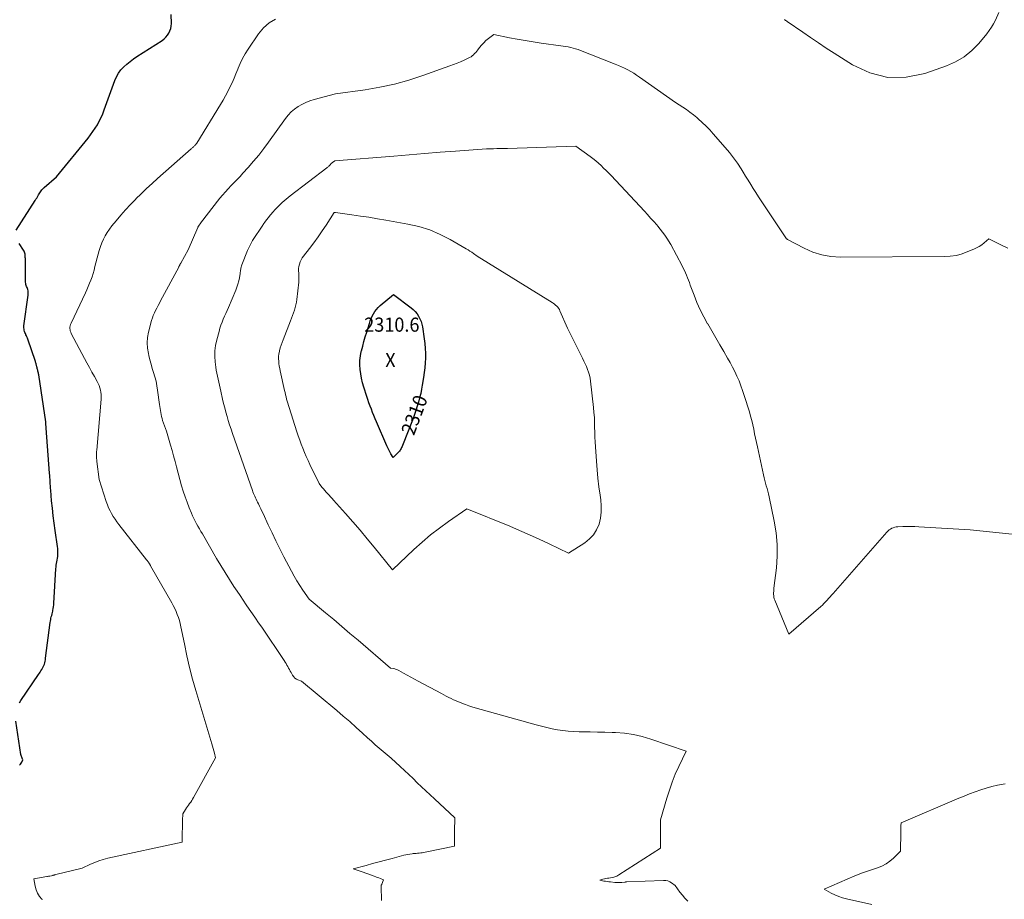
# Model space of a CAD drawing. Units: feet. Extents: x 1196672 to 1199480, y 7061370 to 7068870.
# Drawn here: x 1197373 to 1198070, y 7067811 to 7068434 of the extents above; entities that cross this region are included whole.
import ezdxf
from ezdxf.enums import TextEntityAlignment as Align

# ---------------------------------------------------------------- set-up
doc = ezdxf.new("R2010")
doc.units = ezdxf.units.FT
doc.header["$MEASUREMENT"] = 0
for name, color, linetype, lineweight in [('Level 44', 7, 'Continuous', 0), ('Level 45', 7, 'Continuous', 0), ('Level 46', 7, 'Continuous', 0)]:
    doc.layers.add(name, color=color, linetype=linetype, lineweight=lineweight)
doc.styles.add('Style-ENGINEERING', font='ENGINEERING.shx')

msp = doc.modelspace()

# ---------------------------------------------------------------- linework, layer by layer
at = {"layer": 'Level 44', "color": 32, "linetype": 'Continuous', "lineweight": 30, "flags": 128}
for points, elevation in [([(1197370.45, 7068284.78), (1197383.93, 7068305.72), (1197384.51, 7068306.62), (1197385.08, 7068307.52), (1197385.64, 7068308.42), (1197386.2, 7068309.33), (1197386.43, 7068309.71), (1197386.88, 7068310.42), (1197387.33, 7068311.13), (1197387.78, 7068311.84), (1197388.24, 7068312.54), (1197388.74, 7068313.22), (1197389.26, 7068313.87), (1197389.84, 7068314.47), (1197390.45, 7068315.04), (1197399.21, 7068322.54), (1197421.46, 7068350.02), (1197423.23, 7068352.3), (1197424.92, 7068354.63), (1197426.51, 7068357.03), (1197428.03, 7068359.48), (1197429.42, 7068362.01), (1197430.72, 7068364.57), (1197431.87, 7068367.21), (1197432.92, 7068369.89), (1197440.46, 7068390.75), (1197441.64, 7068393.42), (1197443.04, 7068395.94), (1197444.78, 7068398.25), (1197446.73, 7068400.41), (1197448.92, 7068402.39), (1197451.17, 7068404.29), (1197453.53, 7068406.04), (1197455.97, 7068407.7), (1197473.91, 7068419.21), (1197475.33, 7068420.28), (1197476.63, 7068421.47), (1197477.73, 7068422.83), (1197478.71, 7068424.32), (1197479.45, 7068425.93), (1197480.02, 7068427.59), (1197480.32, 7068429.32), (1197480.45, 7068431.09), (1197480.41, 7068437.5)], 2300), ([(1197372.91, 7067949.99), (1197373.92, 7067951.66), (1197386.35, 7067969.97), (1197386.95, 7067970.85), (1197387.54, 7067971.74), (1197388.12, 7067972.64), (1197388.69, 7067973.54), (1197388.7, 7067973.55), (1197389.24, 7067974.46), (1197389.72, 7067975.39), (1197390.13, 7067976.36), (1197390.5, 7067977.35), (1197390.8, 7067978.36), (1197391.07, 7067979.38), (1197391.27, 7067980.41), (1197391.43, 7067981.46), (1197394.65, 7068006.81), (1197394.81, 7068007.84), (1197394.98, 7068008.86), (1197395.2, 7068009.88), (1197395.44, 7068010.89), (1197395.7, 7068011.9), (1197395.95, 7068012.91), (1197396.19, 7068013.93), (1197396.41, 7068014.95), (1197396.52, 7068015.44), (1197396.77, 7068016.71), (1197396.97, 7068017.98), (1197397.12, 7068019.26), (1197397.23, 7068020.55), (1197398.72, 7068044.91), (1197398.82, 7068046.15), (1197398.96, 7068047.39), (1197399.16, 7068048.62), (1197399.38, 7068049.84), (1197399.61, 7068051.06), (1197399.81, 7068052.29), (1197399.95, 7068053.53), (1197400.06, 7068054.77), (1197400.07, 7068055.06), (1197400.12, 7068056.45), (1197400.1, 7068057.84), (1197400, 7068059.22), (1197399.84, 7068060.6), (1197398.12, 7068071.97), (1197397.39, 7068077.22), (1197396.72, 7068082.48), (1197396.16, 7068087.75), (1197395.67, 7068093.03), (1197395.04, 7068100.61), (1197394.92, 7068102.1), (1197394.81, 7068103.6), (1197394.72, 7068105.09), (1197394.63, 7068106.59), (1197394.54, 7068108.08), (1197394.45, 7068109.58), (1197394.35, 7068111.07), (1197394.24, 7068112.57), (1197391.78, 7068144.4), (1197391.61, 7068148.02), (1197391.61, 7068148.1), (1197391.61, 7068148.18), (1197391.61, 7068148.26), (1197391.61, 7068148.33), (1197391.61, 7068148.37), (1197391.61, 7068148.43), (1197391.61, 7068148.49), (1197391.62, 7068148.55), (1197391.62, 7068148.6), (1197391.62, 7068148.66), (1197391.62, 7068148.72), (1197391.62, 7068148.78), (1197391.62, 7068148.83), (1197391.62, 7068148.89), (1197391.61, 7068148.95), (1197391.6, 7068149), (1197391.59, 7068149.06), (1197386.5, 7068182.25), (1197386.39, 7068182.9), (1197386.27, 7068183.55), (1197386.14, 7068184.19), (1197386, 7068184.83), (1197385.84, 7068185.47), (1197385.69, 7068186.11), (1197385.52, 7068186.75), (1197385.36, 7068187.39), (1197385.27, 7068187.71), (1197385.14, 7068188.2), (1197385.01, 7068188.7), (1197384.88, 7068189.19), (1197384.74, 7068189.69), (1197384.61, 7068190.18), (1197384.46, 7068190.67), (1197384.31, 7068191.16), (1197384.15, 7068191.64), (1197378.8, 7068207.48), (1197378.5, 7068208.29), (1197378.19, 7068209.1), (1197377.84, 7068209.9), (1197377.47, 7068210.69), (1197377.43, 7068210.76), (1197377.09, 7068211.51), (1197376.78, 7068212.28), (1197376.51, 7068213.06), (1197376.27, 7068213.85), (1197376.11, 7068214.66), (1197376.01, 7068215.47), (1197376.01, 7068216.28), (1197376.07, 7068217.1), (1197379.07, 7068238.7), (1197379.14, 7068239.49), (1197379.15, 7068240.27), (1197379.07, 7068241.05), (1197378.93, 7068241.83), (1197378.92, 7068241.86), (1197378.72, 7068242.62), (1197378.49, 7068243.36), (1197378.22, 7068244.1), (1197377.92, 7068244.82), (1197377.65, 7068245.55), (1197377.44, 7068246.29), (1197377.32, 7068247.05), (1197377.26, 7068247.82), (1197377.03, 7068264.7), (1197377.01, 7068265.46), (1197376.97, 7068266.23), (1197376.9, 7068266.99), (1197376.82, 7068267.75), (1197376.67, 7068268.49), (1197376.46, 7068269.21), (1197376.15, 7068269.89), (1197375.77, 7068270.54), (1197372.64, 7068275.26)], 2300), ([(1197637.91, 7068239.29), (1197650.27, 7068229.85), (1197651.81, 7068228.52), (1197653.23, 7068227.08), (1197654.48, 7068225.49), (1197655.6, 7068223.8), (1197656.52, 7068221.98), (1197657.3, 7068220.12), (1197657.87, 7068218.17), (1197658.28, 7068216.18), (1197659.54, 7068207.87), (1197659.96, 7068204.45), (1197660.26, 7068201.03), (1197660.37, 7068197.6), (1197660.36, 7068194.15), (1197660.2, 7068190.71), (1197659.94, 7068187.28), (1197659.55, 7068183.86), (1197659.07, 7068180.45), (1197658.2, 7068175.06), (1197657.66, 7068172.02), (1197657.05, 7068169), (1197656.33, 7068166), (1197655.55, 7068163.02), (1197654.67, 7068160.06), (1197653.73, 7068157.12), (1197652.71, 7068154.21), (1197651.63, 7068151.33), (1197644.12, 7068132.16), (1197643.84, 7068131.48), (1197643.53, 7068130.81), (1197643.2, 7068130.15), (1197642.85, 7068129.49), (1197642.47, 7068128.87), (1197642.05, 7068128.27), (1197641.59, 7068127.7), (1197641.09, 7068127.15), (1197637.6, 7068123.6), (1197635.99, 7068126.34), (1197635.22, 7068127.72), (1197634.47, 7068129.13), (1197633.78, 7068130.55), (1197633.13, 7068132), (1197625.8, 7068148.89), (1197624.85, 7068151.12), (1197623.92, 7068153.36), (1197623.02, 7068155.61), (1197622.13, 7068157.86), (1197621.28, 7068160.13), (1197620.45, 7068162.41), (1197619.66, 7068164.7), (1197618.9, 7068167), (1197616.79, 7068173.59), (1197615.9, 7068176.68), (1197615.14, 7068179.8), (1197614.57, 7068182.95), (1197614.13, 7068186.14), (1197613.96, 7068189.33), (1197614.01, 7068192.51), (1197614.39, 7068195.66), (1197615, 7068198.8), (1197615.11, 7068199.24), (1197615.97, 7068202.57), (1197616.86, 7068205.9), (1197617.82, 7068209.21), (1197618.81, 7068212.51), (1197620.7, 7068218.62), (1197621.31, 7068220.41), (1197621.99, 7068222.17), (1197622.78, 7068223.89), (1197623.63, 7068225.57), (1197624.63, 7068227.17), (1197625.73, 7068228.67), (1197626.99, 7068230.05), (1197628.36, 7068231.33), (1197637.91, 7068239.29)], 2310), ([(1197372.92, 7067905.73), (1197373.53, 7067906.38), (1197374.05, 7067907.11), (1197374.52, 7067907.88), (1197375.37, 7067909.5), (1197374.77, 7067910.75), (1197374.5, 7067911.38), (1197374.26, 7067912.02), (1197374.09, 7067912.68), (1197373.96, 7067913.36), (1197370.37, 7067936.93)], 2300)]:
    msp.add_lwpolyline(points, dxfattribs=dict(at, elevation=elevation))
at = {"layer": 'Level 45', "color": 32, "linetype": 'Continuous', "lineweight": 0, "flags": 128}
for points, elevation in [([(1197389.09, 7067810.51), (1197388.78, 7067810.82), (1197387.07, 7067812.85), (1197385.64, 7067815.03), (1197384.64, 7067817.44), (1197383.93, 7067820), (1197382.95, 7067825.36), (1197392.18, 7067826.84), (1197392.76, 7067826.94), (1197393.34, 7067827.03), (1197393.92, 7067827.13), (1197394.5, 7067827.23), (1197395.66, 7067827.43), (1197396.24, 7067827.6), (1197396.53, 7067827.69), (1197396.82, 7067827.77), (1197397.11, 7067827.85), (1197397.4, 7067827.93), (1197397.69, 7067828), (1197397.98, 7067828.08), (1197398.27, 7067828.15), (1197398.56, 7067828.22), (1197417.33, 7067832.78), (1197423.18, 7067835.62), (1197426.15, 7067836.93), (1197429.16, 7067838.09), (1197432.25, 7067839.04), (1197435.39, 7067839.84), (1197488.15, 7067851.24), (1197488.46, 7067868.17), (1197488.47, 7067868.7), (1197488.48, 7067869.23), (1197488.49, 7067869.76), (1197488.5, 7067870.29), (1197488.51, 7067871.35), (1197490.43, 7067874.36), (1197491.13, 7067875.43), (1197491.85, 7067876.49), (1197492.61, 7067877.53), (1197493.38, 7067878.55), (1197494.14, 7067879.58), (1197494.87, 7067880.63), (1197495.55, 7067881.71), (1197496.19, 7067882.81), (1197511.84, 7067911.07), (1197510.96, 7067914.33), (1197510.52, 7067915.96), (1197510.07, 7067917.58), (1197509.6, 7067919.2), (1197509.12, 7067920.82), (1197497.86, 7067958.58), (1197495.55, 7067966.77), (1197493.39, 7067975.01), (1197491.46, 7067983.3), (1197489.7, 7067991.63), (1197487.28, 7068003.87), (1197486.78, 7068006.09), (1197486.19, 7068008.29), (1197485.49, 7068010.45), (1197484.69, 7068012.58), (1197483.8, 7068014.68), (1197482.85, 7068016.74), (1197481.82, 7068018.77), (1197480.73, 7068020.77), (1197465.77, 7068047.05), (1197465.64, 7068047.27), (1197465.51, 7068047.5), (1197465.38, 7068047.72), (1197465.25, 7068047.95), (1197465.12, 7068048.17), (1197464.99, 7068048.39), (1197464.85, 7068048.61), (1197464.71, 7068048.83), (1197464.52, 7068049.11), (1197464.28, 7068049.46), (1197464.03, 7068049.81), (1197463.77, 7068050.15), (1197463.5, 7068050.48), (1197462.78, 7068051.34), (1197443.28, 7068076.23), (1197441.88, 7068078.1), (1197440.55, 7068080), (1197439.3, 7068081.96), (1197438.12, 7068083.96), (1197437.04, 7068086.02), (1197436.04, 7068088.12), (1197435.17, 7068090.27), (1197434.38, 7068092.45), (1197429.25, 7068108.08), (1197427.69, 7068120.98), (1197427.59, 7068121.97), (1197427.51, 7068122.96), (1197427.46, 7068123.95), (1197427.43, 7068124.95), (1197427.44, 7068125.95), (1197427.46, 7068126.94), (1197427.51, 7068127.93), (1197427.58, 7068128.93), (1197430.69, 7068164.96), (1197430.76, 7068166.61), (1197430.72, 7068168.26), (1197430.54, 7068169.89), (1197430.26, 7068171.52), (1197429.83, 7068173.12), (1197429.31, 7068174.68), (1197428.65, 7068176.19), (1197427.9, 7068177.66), (1197425.94, 7068181.11), (1197424.15, 7068184.28), (1197422.38, 7068187.47), (1197420.64, 7068190.67), (1197418.93, 7068193.88), (1197409.56, 7068211.6), (1197409.18, 7068212.46), (1197408.89, 7068213.33), (1197408.71, 7068214.24), (1197408.62, 7068215.17), (1197408.66, 7068216.1), (1197408.79, 7068217.02), (1197409.04, 7068217.9), (1197409.38, 7068218.77), (1197419.62, 7068240.27), (1197420.66, 7068242.53), (1197421.65, 7068244.81), (1197422.58, 7068247.11), (1197423.46, 7068249.44), (1197424.28, 7068251.78), (1197425.04, 7068254.15), (1197425.72, 7068256.53), (1197426.36, 7068258.94), (1197428.53, 7068267.74), (1197429.29, 7068270.44), (1197430.16, 7068273.11), (1197431.2, 7068275.72), (1197432.35, 7068278.29), (1197433.66, 7068280.77), (1197435.09, 7068283.19), (1197436.67, 7068285.5), (1197438.37, 7068287.74), (1197441.34, 7068291.39), (1197444.67, 7068295.35), (1197448.07, 7068299.24), (1197451.6, 7068303.02), (1197455.2, 7068306.73), (1197455.34, 7068306.87), (1197459.11, 7068310.56), (1197462.92, 7068314.2), (1197466.8, 7068317.78), (1197470.72, 7068321.31), (1197494.54, 7068342.36), (1197494.89, 7068342.68), (1197495.24, 7068342.99), (1197495.58, 7068343.31), (1197495.92, 7068343.63), (1197496.26, 7068343.96), (1197496.6, 7068344.29), (1197496.93, 7068344.62), (1197497.25, 7068344.96), (1197498.51, 7068346.27), (1197515.3, 7068373.82), (1197517.06, 7068376.82), (1197518.77, 7068379.84), (1197520.39, 7068382.92), (1197521.96, 7068386.03), (1197523.43, 7068389.17), (1197524.86, 7068392.35), (1197526.2, 7068395.56), (1197527.48, 7068398.79), (1197527.72, 7068399.42), (1197529.21, 7068402.92), (1197530.85, 7068406.34), (1197532.72, 7068409.64), (1197534.75, 7068412.86), (1197542.27, 7068423.9), (1197545.78, 7068428.04), (1197549.71, 7068431.6), (1197554.28, 7068434.29)], 2302), ([(1197914.7, 7068433.89), (1197915.01, 7068433.68), (1197915.29, 7068433.49), (1197915.57, 7068433.31), (1197915.86, 7068433.13), (1197916.15, 7068432.96), (1197916.73, 7068432.62), (1197927.71, 7068424.99), (1197933.22, 7068421.21), (1197938.76, 7068417.47), (1197944.34, 7068413.79), (1197949.94, 7068410.15), (1197962.9, 7068401.85), (1197975.25, 7068396.2), (1197987.88, 7068392.91), (1198000.92, 7068393.18), (1198014.25, 7068395.82), (1198029.41, 7068401.12), (1198035.93, 7068404.02), (1198042.01, 7068407.54), (1198047.43, 7068412.01), (1198052.43, 7068417.09), (1198057.98, 7068423.78), (1198059.76, 7068426.08), (1198061.4, 7068428.47), (1198062.85, 7068430.98), (1198064.18, 7068433.56), (1198066.64, 7068438.86)], 2302), ([(1197629.22, 7067809.87), (1197629.24, 7067811.85), (1197629.21, 7067813.83), (1197629.16, 7067815.81), (1197628.96, 7067820.79), (1197629.23, 7067820.99), (1197629.36, 7067821.11), (1197629.47, 7067821.23), (1197629.56, 7067821.37), (1197629.63, 7067821.52), (1197630.72, 7067824.46), (1197628.51, 7067825.39), (1197627.4, 7067825.85), (1197626.29, 7067826.31), (1197625.18, 7067826.75), (1197624.06, 7067827.19), (1197622.3, 7067827.88), (1197620.29, 7067828.64), (1197618.28, 7067829.37), (1197616.25, 7067830.07), (1197614.21, 7067830.74), (1197609.26, 7067832.32), (1197618.43, 7067834.81), (1197623.02, 7067836.04), (1197627.61, 7067837.28), (1197632.2, 7067838.5), (1197636.79, 7067839.71), (1197645.21, 7067841.93), (1197646.62, 7067842.27), (1197648.04, 7067842.57), (1197649.48, 7067842.81), (1197650.92, 7067843), (1197651.65, 7067843.09), (1197652.73, 7067843.2), (1197653.81, 7067843.31), (1197654.89, 7067843.4), (1197655.98, 7067843.48), (1197657.06, 7067843.57), (1197658.13, 7067843.7), (1197659.21, 7067843.86), (1197660.27, 7067844.06), (1197681, 7067848.33), (1197681.04, 7067851.78), (1197681.06, 7067853.51), (1197681.08, 7067855.24), (1197681.1, 7067856.96), (1197681.13, 7067858.69), (1197681.26, 7067868.44), (1197666.77, 7067881.85), (1197663.71, 7067884.69), (1197660.67, 7067887.55), (1197657.64, 7067890.43), (1197654.63, 7067893.32), (1197651.62, 7067896.22), (1197648.6, 7067899.11), (1197645.58, 7067901.99), (1197642.55, 7067904.86), (1197636.26, 7067910.8), (1197630.53, 7067915.47), (1197627.69, 7067917.83), (1197624.88, 7067920.23), (1197622.12, 7067922.68), (1197619.39, 7067925.17), (1197615.87, 7067928.44), (1197611.38, 7067932.55), (1197606.83, 7067936.61), (1197602.22, 7067940.59), (1197597.56, 7067944.52), (1197572.62, 7067965.18), (1197570.16, 7067966.15), (1197569.01, 7067966.74), (1197567.98, 7067967.46), (1197567.11, 7067968.37), (1197566.35, 7067969.41), (1197565.25, 7067971.3), (1197564.64, 7067972.37), (1197564.05, 7067973.44), (1197563.48, 7067974.53), (1197562.93, 7067975.63), (1197562.36, 7067976.72), (1197561.77, 7067977.79), (1197561.13, 7067978.83), (1197560.47, 7067979.86), (1197544.46, 7068003.45), (1197542.28, 7068006.66), (1197540.08, 7068009.86), (1197537.88, 7068013.05), (1197535.66, 7068016.23), (1197533.46, 7068019.42), (1197531.27, 7068022.63), (1197529.11, 7068025.85), (1197526.97, 7068029.08), (1197524.81, 7068032.38), (1197521.64, 7068037.3), (1197518.53, 7068042.25), (1197515.49, 7068047.25), (1197512.5, 7068052.28), (1197502.44, 7068069.55), (1197501.39, 7068071.36), (1197500.34, 7068073.18), (1197499.31, 7068075.01), (1197498.28, 7068076.83), (1197497.29, 7068078.68), (1197496.34, 7068080.55), (1197495.46, 7068082.45), (1197494.63, 7068084.37), (1197493.06, 7068088.13), (1197491.56, 7068091.98), (1197490.15, 7068095.86), (1197488.9, 7068099.79), (1197487.76, 7068103.76), (1197484.21, 7068117.04), (1197483.15, 7068120.93), (1197482.07, 7068124.81), (1197480.97, 7068128.68), (1197479.84, 7068132.54), (1197476.91, 7068142.42), (1197474.3, 7068149.96), (1197473.87, 7068151.33), (1197473.49, 7068152.71), (1197473.19, 7068154.11), (1197472.95, 7068155.53), (1197472.75, 7068156.95), (1197472.54, 7068158.38), (1197472.34, 7068159.8), (1197472.15, 7068161.23), (1197470.74, 7068171.47), (1197470.23, 7068174.6), (1197469.6, 7068177.71), (1197468.81, 7068180.78), (1197467.91, 7068183.82), (1197466.97, 7068186.86), (1197466.07, 7068189.9), (1197465.25, 7068192.97), (1197464.48, 7068196.06), (1197464.16, 7068197.41), (1197463.56, 7068201.18), (1197463.33, 7068204.94), (1197463.64, 7068208.7), (1197464.33, 7068212.45), (1197466.47, 7068220.69), (1197467.02, 7068222.54), (1197467.65, 7068224.35), (1197468.41, 7068226.12), (1197469.24, 7068227.86), (1197470.14, 7068229.57), (1197471.04, 7068231.28), (1197471.95, 7068232.99), (1197472.86, 7068234.69), (1197485.65, 7068258.62), (1197485.84, 7068258.96), (1197486.02, 7068259.31), (1197486.21, 7068259.66), (1197486.39, 7068260.01), (1197486.58, 7068260.36), (1197486.77, 7068260.71), (1197486.96, 7068261.05), (1197487.15, 7068261.4), (1197492.41, 7068270.76), (1197499.17, 7068286.53), (1197499.29, 7068286.8), (1197499.42, 7068287.07), (1197499.56, 7068287.33), (1197499.7, 7068287.59), (1197499.85, 7068287.84), (1197500.01, 7068288.1), (1197500.18, 7068288.34), (1197500.35, 7068288.59), (1197500.39, 7068288.65), (1197500.59, 7068288.93), (1197500.79, 7068289.2), (1197501, 7068289.47), (1197501.2, 7068289.74), (1197514.91, 7068307.31), (1197516.8, 7068309.65), (1197518.75, 7068311.94), (1197520.79, 7068314.15), (1197522.88, 7068316.31), (1197524.99, 7068318.46), (1197527.08, 7068320.63), (1197529.13, 7068322.83), (1197531.16, 7068325.05), (1197534.85, 7068329.16), (1197538.63, 7068333.52), (1197542.31, 7068337.95), (1197545.85, 7068342.51), (1197549.29, 7068347.14), (1197561.25, 7068363.82), (1197563.21, 7068366.24), (1197565.32, 7068368.49), (1197567.68, 7068370.49), (1197570.2, 7068372.32), (1197572.9, 7068373.88), (1197575.68, 7068375.25), (1197578.58, 7068376.36), (1197581.55, 7068377.29), (1197596.73, 7068381.25), (1197617.7, 7068384.26), (1197628.1, 7068386.07), (1197638.41, 7068388.28), (1197648.57, 7068391.11), (1197658.63, 7068394.33), (1197677.71, 7068401.08), (1197680.28, 7068402.03), (1197682.82, 7068403.02), (1197685.34, 7068404.08), (1197687.84, 7068405.18), (1197690.73, 7068406.5), (1197691.74, 7068407.03), (1197692.71, 7068407.62), (1197693.61, 7068408.3), (1197694.47, 7068409.05), (1197695.28, 7068409.87), (1197696.06, 7068410.71), (1197696.79, 7068411.58), (1197697.5, 7068412.48), (1197698.8, 7068414.21), (1197700.2, 7068415.92), (1197701.69, 7068417.55), (1197703.31, 7068419.04), (1197705.02, 7068420.44), (1197708.77, 7068423.26), (1197719.92, 7068421.06), (1197725.51, 7068420.01), (1197731.1, 7068419.03), (1197736.72, 7068418.14), (1197742.34, 7068417.32), (1197756.24, 7068415.41), (1197758.02, 7068415.15), (1197759.79, 7068414.86), (1197761.56, 7068414.52), (1197763.32, 7068414.16), (1197765.07, 7068413.74), (1197766.8, 7068413.26), (1197768.5, 7068412.7), (1197770.19, 7068412.08), (1197794.82, 7068402.4), (1197797.08, 7068401.47), (1197799.31, 7068400.49), (1197801.52, 7068399.44), (1197803.7, 7068398.34), (1197805.83, 7068397.16), (1197807.94, 7068395.93), (1197809.99, 7068394.61), (1197812.01, 7068393.24), (1197837.53, 7068375.09), (1197842.75, 7068371.82), (1197845.31, 7068370.13), (1197847.82, 7068368.36), (1197850.24, 7068366.47), (1197852.61, 7068364.5), (1197853.66, 7068363.59), (1197856.45, 7068361.05), (1197859.17, 7068358.45), (1197861.79, 7068355.74), (1197864.34, 7068352.96), (1197872.76, 7068343.41), (1197875.81, 7068339.77), (1197878.72, 7068336.04), (1197881.43, 7068332.16), (1197884.01, 7068328.18), (1197885.38, 7068325.94), (1197887.18, 7068323.01), (1197888.99, 7068320.08), (1197890.81, 7068317.16), (1197892.63, 7068314.24), (1197894.47, 7068311.33), (1197896.33, 7068308.43), (1197898.22, 7068305.55), (1197900.12, 7068302.69), (1197916.23, 7068278.72), (1197916.43, 7068278.51), (1197916.54, 7068278.41), (1197916.65, 7068278.32), (1197916.77, 7068278.24), (1197916.89, 7068278.16), (1197928.68, 7068271.95), (1197934.83, 7068269.27), (1197941.13, 7068267.22), (1197947.67, 7068266.12), (1197954.36, 7068265.66), (1198027.87, 7068266), (1198032.21, 7068266.29), (1198036.47, 7068266.91), (1198040.64, 7068268.05), (1198044.73, 7068269.53), (1198048.79, 7068271.28), (1198050.75, 7068272.22), (1198052.63, 7068273.27), (1198054.43, 7068274.48), (1198056.15, 7068275.79), (1198059.51, 7068278.57), (1198068.54, 7068274.19), (1198073.02, 7068271.92)], 2304), ([(1197846.24, 7067809.39), (1197844.27, 7067811.44), (1197842.43, 7067813.62), (1197840.68, 7067815.87), (1197837.31, 7067820.5), (1197834.77, 7067822.39), (1197833.46, 7067823.17), (1197832.08, 7067823.75), (1197830.61, 7067824.05), (1197829.08, 7067824.15), (1197802.99, 7067823.13), (1197802.83, 7067823.12), (1197802.67, 7067823.11), (1197802.52, 7067823.08), (1197802.36, 7067823.05), (1197802.2, 7067823.02), (1197802.04, 7067822.99), (1197801.88, 7067822.97), (1197801.72, 7067822.95), (1197799.57, 7067822.74), (1197798.34, 7067822.65), (1197797.1, 7067822.61), (1197795.87, 7067822.64), (1197794.63, 7067822.72), (1197791.52, 7067823.01), (1197790.31, 7067823.14), (1197789.1, 7067823.29), (1197787.9, 7067823.49), (1197786.7, 7067823.7), (1197784.07, 7067824.22), (1197786.14, 7067824.93), (1197787.19, 7067825.24), (1197788.24, 7067825.5), (1197789.32, 7067825.69), (1197790.4, 7067825.83), (1197791.48, 7067825.93), (1197793.08, 7067826.19), (1197794.62, 7067826.6), (1197796.09, 7067827.23), (1197797.51, 7067828), (1197826.81, 7067846.94), (1197826.85, 7067850.93), (1197826.87, 7067852.93), (1197826.89, 7067854.93), (1197826.92, 7067856.93), (1197826.94, 7067858.92), (1197827.03, 7067867.06), (1197831.4, 7067882.37), (1197833.19, 7067888.1), (1197835.17, 7067893.77), (1197837.43, 7067899.32), (1197839.87, 7067904.81), (1197845.04, 7067915.68), (1197820.04, 7067924.24), (1197813.92, 7067926.03), (1197807.73, 7067927.46), (1197801.43, 7067928.32), (1197795.07, 7067928.82), (1197792.59, 7067928.9), (1197787.42, 7067929.05), (1197782.24, 7067929.19), (1197777.06, 7067929.29), (1197771.89, 7067929.38), (1197769.28, 7067929.41), (1197765.42, 7067929.56), (1197761.56, 7067929.83), (1197757.73, 7067930.29), (1197753.9, 7067930.88), (1197750.1, 7067931.61), (1197746.32, 7067932.43), (1197742.56, 7067933.35), (1197738.82, 7067934.34), (1197695.7, 7067946.49), (1197693.4, 7067947.17), (1197691.12, 7067947.89), (1197688.85, 7067948.67), (1197686.6, 7067949.5), (1197685.75, 7067949.82), (1197683.95, 7067950.53), (1197682.16, 7067951.28), (1197680.4, 7067952.08), (1197678.65, 7067952.92), (1197676.91, 7067953.79), (1197675.18, 7067954.67), (1197673.46, 7067955.57), (1197671.75, 7067956.49), (1197655.25, 7067965.37), (1197652.65, 7067966.77), (1197650.05, 7067968.17), (1197647.46, 7067969.58), (1197644.87, 7067970.98), (1197641.49, 7067972.81), (1197640.57, 7067973.25), (1197639.63, 7067973.63), (1197638.65, 7067973.91), (1197637.65, 7067974.13), (1197635.62, 7067974.46), (1197612.72, 7067994.21), (1197606.98, 7067999.13), (1197601.23, 7068004.02), (1197595.45, 7068008.89), (1197589.65, 7068013.74), (1197578.03, 7068023.4), (1197573.57, 7068029.83), (1197571.41, 7068033.08), (1197569.33, 7068036.39), (1197567.38, 7068039.77), (1197565.51, 7068043.2), (1197560.21, 7068053.4), (1197557.34, 7068059.01), (1197554.53, 7068064.65), (1197551.8, 7068070.32), (1197549.13, 7068076.03), (1197545.42, 7068084.08), (1197544.63, 7068085.77), (1197543.83, 7068087.46), (1197543.01, 7068089.13), (1197542.18, 7068090.8), (1197541.52, 7068092.11), (1197541.01, 7068093.13), (1197540.52, 7068094.15), (1197540.04, 7068095.18), (1197539.56, 7068096.21), (1197539.11, 7068097.26), (1197538.68, 7068098.31), (1197538.27, 7068099.37), (1197537.88, 7068100.44), (1197523.77, 7068140.79), (1197522.75, 7068143.79), (1197521.76, 7068146.8), (1197520.81, 7068149.82), (1197519.89, 7068152.85), (1197519.03, 7068155.9), (1197518.22, 7068158.96), (1197517.47, 7068162.03), (1197516.77, 7068165.12), (1197515.54, 7068170.8), (1197515.07, 7068172.92), (1197514.59, 7068175.04), (1197514.09, 7068177.15), (1197513.57, 7068179.26), (1197513.08, 7068181.37), (1197512.65, 7068183.5), (1197512.3, 7068185.64), (1197511.99, 7068187.79), (1197511.56, 7068191.39), (1197511.31, 7068195.33), (1197511.35, 7068199.25), (1197511.84, 7068203.14), (1197512.62, 7068207.01), (1197514.21, 7068213.08), (1197514.85, 7068215.27), (1197515.55, 7068217.43), (1197516.37, 7068219.56), (1197517.25, 7068221.66), (1197518.18, 7068223.75), (1197519.1, 7068225.84), (1197520.01, 7068227.94), (1197520.91, 7068230.04), (1197526.09, 7068242.22), (1197526.91, 7068244.37), (1197527.64, 7068246.56), (1197528.2, 7068248.79), (1197528.66, 7068251.05), (1197529.17, 7068254.1), (1197529.29, 7068254.86), (1197529.39, 7068255.62), (1197529.49, 7068256.39), (1197529.57, 7068257.15), (1197529.67, 7068257.91), (1197529.82, 7068258.66), (1197530.04, 7068259.39), (1197530.29, 7068260.11), (1197534.49, 7068270.38), (1197535.55, 7068272.77), (1197536.71, 7068275.12), (1197538.01, 7068277.39), (1197539.4, 7068279.6), (1197540.86, 7068281.79), (1197542.33, 7068283.97), (1197543.79, 7068286.14), (1197545.26, 7068288.32), (1197545.55, 7068288.75), (1197547.21, 7068291.1), (1197548.94, 7068293.4), (1197550.75, 7068295.64), (1197552.63, 7068297.82), (1197553.75, 7068299.07), (1197556.31, 7068301.77), (1197558.96, 7068304.36), (1197561.75, 7068306.8), (1197564.64, 7068309.13), (1197590.58, 7068328.89), (1197590.93, 7068329.17), (1197591.27, 7068329.45), (1197591.61, 7068329.75), (1197591.93, 7068330.05), (1197592.25, 7068330.36), (1197592.56, 7068330.68), (1197592.86, 7068331.01), (1197593.16, 7068331.34), (1197593.52, 7068331.76), (1197593.92, 7068332.18), (1197594.35, 7068332.57), (1197594.82, 7068332.92), (1197595.32, 7068333.23), (1197596.35, 7068333.81), (1197637.94, 7068337.29), (1197648.88, 7068338.19), (1197659.82, 7068339.08), (1197670.76, 7068339.93), (1197681.7, 7068340.76), (1197703.59, 7068342.4), (1197708.59, 7068342.46), (1197711.09, 7068342.49), (1197713.59, 7068342.53), (1197716.09, 7068342.59), (1197718.59, 7068342.66), (1197766.94, 7068344.15), (1197777.01, 7068336.94), (1197779.04, 7068335.43), (1197781.03, 7068333.87), (1197782.95, 7068332.23), (1197784.83, 7068330.53), (1197786.67, 7068328.78), (1197788.47, 7068327.01), (1197790.25, 7068325.2), (1197792, 7068323.37), (1197815.54, 7068298.19), (1197817.76, 7068295.79), (1197819.95, 7068293.37), (1197822.11, 7068290.91), (1197824.24, 7068288.44), (1197825.04, 7068287.5), (1197826.72, 7068285.45), (1197828.35, 7068283.37), (1197829.9, 7068281.23), (1197831.4, 7068279.05), (1197834.33, 7068274.64), (1197842.24, 7068259.55), (1197843.07, 7068257.89), (1197843.87, 7068256.22), (1197844.62, 7068254.52), (1197845.33, 7068252.81), (1197846.01, 7068251.08), (1197846.68, 7068249.35), (1197847.35, 7068247.62), (1197848, 7068245.88), (1197850.66, 7068238.78), (1197852.77, 7068233.55), (1197855.05, 7068228.41), (1197857.6, 7068223.39), (1197860.32, 7068218.45), (1197860.36, 7068218.38), (1197863.23, 7068213.46), (1197866.1, 7068208.55), (1197868.96, 7068203.64), (1197871.82, 7068198.72), (1197874.46, 7068194.19), (1197876.24, 7068191.02), (1197877.95, 7068187.82), (1197879.56, 7068184.56), (1197881.11, 7068181.27), (1197882.54, 7068177.93), (1197883.89, 7068174.56), (1197885.12, 7068171.15), (1197886.26, 7068167.7), (1197889.87, 7068156.06), (1197890.77, 7068153), (1197891.59, 7068149.92), (1197892.32, 7068146.82), (1197892.98, 7068143.7), (1197893.6, 7068140.57), (1197894.23, 7068137.44), (1197894.88, 7068134.32), (1197895.55, 7068131.2), (1197899.84, 7068111.36), (1197900.29, 7068109.41), (1197900.76, 7068107.48), (1197901.29, 7068105.56), (1197901.84, 7068103.64), (1197902.39, 7068101.72), (1197902.9, 7068099.8), (1197903.37, 7068097.86), (1197903.81, 7068095.92), (1197907.46, 7068078.56), (1197908.77, 7068070.37), (1197909.55, 7068062.16), (1197909.53, 7068053.91), (1197908.98, 7068045.64), (1197907.31, 7068031.26), (1197907.2, 7068030.16), (1197907.12, 7068029.06), (1197907.08, 7068027.96), (1197907.06, 7068026.86), (1197907.13, 7068025.77), (1197907.28, 7068024.69), (1197907.55, 7068023.64), (1197907.9, 7068022.61), (1197917.75, 7067998.48), (1197940.39, 7068018.08), (1197941.58, 7068019.15), (1197942.73, 7068020.25), (1197943.84, 7068021.4), (1197944.91, 7068022.58), (1197945.97, 7068023.79), (1197947.02, 7068024.99), (1197948.07, 7068026.19), (1197949.13, 7068027.39), (1197987.32, 7068070.93), (1197988.09, 7068071.71), (1197988.91, 7068072.41), (1197989.81, 7068073.02), (1197990.76, 7068073.55), (1197991.77, 7068073.96), (1197992.8, 7068074.29), (1197993.86, 7068074.49), (1197994.95, 7068074.6), (1197998.49, 7068074.74), (1198001.36, 7068074.81), (1198004.24, 7068074.83), (1198007.11, 7068074.76), (1198009.98, 7068074.64), (1198046.35, 7068072.52), (1198117.14, 7068065.25)], 2306), ([(1197782.61, 7068109.03), (1197783.33, 7068103), (1197784.14, 7068096.99), (1197784.62, 7068093.7), (1197784.96, 7068089.36), (1197784.93, 7068085.04), (1197784.34, 7068080.76), (1197783.37, 7068076.51), (1197781.71, 7068072.59), (1197779.58, 7068069.02), (1197776.73, 7068066), (1197773.4, 7068063.33), (1197761.74, 7068055.93), (1197747.99, 7068062.56), (1197741.08, 7068065.82), (1197734.14, 7068068.98), (1197727.14, 7068072.02), (1197720.1, 7068074.98), (1197689.7, 7068087.41), (1197676.69, 7068078.42), (1197670.3, 7068073.77), (1197664.06, 7068068.94), (1197658.06, 7068063.82), (1197652.22, 7068058.51), (1197637.03, 7068044.03), (1197624.09, 7068060.09), (1197619.12, 7068066.17), (1197614.08, 7068072.2), (1197608.96, 7068078.16), (1197603.77, 7068084.06), (1197595.37, 7068093.46), (1197594.33, 7068094.62), (1197593.29, 7068095.77), (1197592.25, 7068096.92), (1197591.2, 7068098.07), (1197590.16, 7068099.23), (1197589.14, 7068100.4), (1197588.14, 7068101.59), (1197587.15, 7068102.8), (1197585.12, 7068105.34), (1197578.59, 7068118.84), (1197577.26, 7068121.66), (1197575.98, 7068124.5), (1197574.77, 7068127.36), (1197573.59, 7068130.25), (1197572.48, 7068133.15), (1197571.4, 7068136.08), (1197570.37, 7068139.02), (1197569.39, 7068141.97), (1197563.82, 7068159.13), (1197563.35, 7068160.62), (1197562.9, 7068162.12), (1197562.48, 7068163.63), (1197562.09, 7068165.14), (1197561.71, 7068166.66), (1197561.34, 7068168.18), (1197560.98, 7068169.7), (1197560.64, 7068171.23), (1197557.53, 7068185.12), (1197557.19, 7068186.81), (1197556.89, 7068188.51), (1197556.66, 7068190.21), (1197556.48, 7068191.93), (1197556.41, 7068193.65), (1197556.45, 7068195.35), (1197556.66, 7068197.05), (1197556.97, 7068198.74), (1197557.12, 7068199.35), (1197557.63, 7068201.32), (1197558.2, 7068203.28), (1197558.86, 7068205.21), (1197559.57, 7068207.12), (1197564.91, 7068220.62), (1197565.61, 7068222.45), (1197566.3, 7068224.29), (1197566.96, 7068226.13), (1197567.59, 7068227.99), (1197568.16, 7068229.86), (1197568.64, 7068231.75), (1197569, 7068233.67), (1197569.29, 7068235.6), (1197570.68, 7068247.9), (1197570.81, 7068249.51), (1197570.86, 7068251.12), (1197570.81, 7068252.74), (1197570.68, 7068254.35), (1197570.59, 7068255.95), (1197570.62, 7068257.54), (1197570.85, 7068259.12), (1197571.2, 7068260.68), (1197571.21, 7068260.72), (1197571.75, 7068262.24), (1197572.41, 7068263.72), (1197573.22, 7068265.11), (1197574.15, 7068266.44), (1197578.4, 7068271.85), (1197581.47, 7068275.88), (1197584.46, 7068279.98), (1197587.32, 7068284.17), (1197590.1, 7068288.41), (1197595.7, 7068297.27), (1197596.03, 7068297.28), (1197596.19, 7068297.29), (1197596.35, 7068297.28), (1197596.52, 7068297.27), (1197596.68, 7068297.25), (1197608.38, 7068295.64), (1197614.38, 7068294.78), (1197620.38, 7068293.87), (1197626.37, 7068292.89), (1197632.35, 7068291.87), (1197648, 7068289.08), (1197655.82, 7068287.26), (1197663.45, 7068284.92), (1197670.79, 7068281.79), (1197677.94, 7068278.14), (1197689.25, 7068271.59), (1197690.58, 7068270.8), (1197691.9, 7068269.97), (1197693.2, 7068269.11), (1197694.48, 7068268.23), (1197697.01, 7068266.42), (1197750.15, 7068233.52), (1197751.01, 7068232.95), (1197751.84, 7068232.35), (1197752.64, 7068231.7), (1197753.42, 7068231.02), (1197754.12, 7068230.28), (1197754.75, 7068229.49), (1197755.28, 7068228.63), (1197755.73, 7068227.71), (1197760.95, 7068215.42), (1197771.72, 7068194.01), (1197772.67, 7068192.07), (1197773.59, 7068190.1), (1197774.45, 7068188.12), (1197775.28, 7068186.12), (1197776, 7068184.08), (1197776.6, 7068182.02), (1197777.04, 7068179.91), (1197777.37, 7068177.78), (1197779.47, 7068159.09), (1197779.8, 7068155.62), (1197780.06, 7068152.14), (1197780.2, 7068148.66), (1197780.27, 7068145.18), (1197780.31, 7068141.69), (1197780.4, 7068138.2), (1197780.57, 7068134.72), (1197780.78, 7068131.24), (1197781.52, 7068121.11), (1197782.02, 7068115.06), (1197782.61, 7068109.03)], 2308), ([(1197976.5, 7067807.11), (1197958.66, 7067811.05), (1197955.86, 7067811.79), (1197953.13, 7067812.69), (1197950.48, 7067813.81), (1197947.89, 7067815.09), (1197942.79, 7067817.88), (1197953.6, 7067822.74), (1197959.03, 7067825.09), (1197964.51, 7067827.32), (1197970.06, 7067829.39), (1197975.65, 7067831.35), (1197980.59, 7067833), (1197983.73, 7067834.29), (1197986.72, 7067835.83), (1197989.47, 7067837.77), (1197992.06, 7067839.97), (1197997, 7067844.76), (1197997.2, 7067858.31), (1197997.22, 7067859.4), (1197997.24, 7067860.5), (1197997.26, 7067861.59), (1197997.27, 7067862.68), (1197997.31, 7067864.87), (1198038.22, 7067882.34), (1198042.05, 7067883.92), (1198045.91, 7067885.44), (1198049.8, 7067886.87), (1198053.72, 7067888.23), (1198057.67, 7067889.46), (1198061.66, 7067890.57), (1198065.69, 7067891.52), (1198069.74, 7067892.35), (1198071.04, 7067892.58)], 2308)]:
    msp.add_lwpolyline(points, dxfattribs=dict(at, elevation=elevation))

# ---------------------------------------------------------------- texts
at = {"layer": 'Level 44', "color": 32, "linetype": 'Continuous', "lineweight": 13, "style": 'Style-ENGINEERING', "width": 0.94}
msp.add_text(' 2310 ', height=10.00002, rotation=69.462026, dxfattribs=at).set_placement((1197652.581667, 7068153.875071, 2310), align=Align.MIDDLE_CENTER)
at = {"layer": 'Level 46', "color": 32, "linetype": 'Continuous', "lineweight": 0, "style": 'Style-ENGINEERING', "width": 0.94}
for s, p in [('2310.6', (1197636.632058, 7068217.81998, 2310.62)), ('X', (1197635.627488, 7068192.71998, 2310.62))]:
    msp.add_text(s, height=9.99996, dxfattribs=at).set_placement(p, align=Align.MIDDLE_CENTER)

doc.saveas('drawing.dxf')
